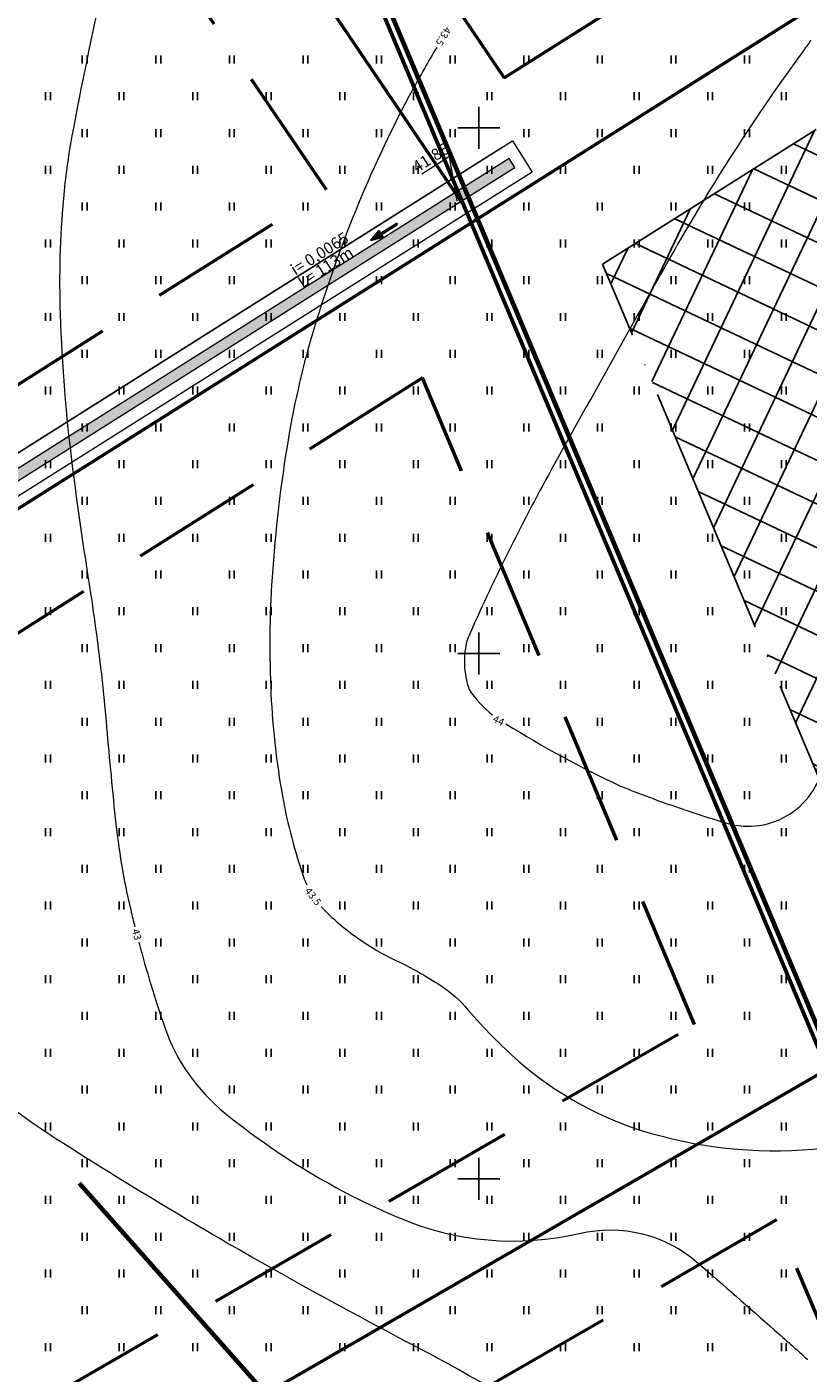
# Model space of a CAD drawing. Units: metres. Extents: x 554503 to 557649, y 6571072 to 6574048.
# Drawn here: x 555007 to 555081, y 6573432 to 6573560 of the extents above; entities that cross this region are included whole.
import ezdxf
from ezdxf.enums import TextEntityAlignment as Align

# ---------------------------------------------------------------- set-up
doc = ezdxf.new("R2010")
doc.units = ezdxf.units.M
doc.header["$MEASUREMENT"] = 0
for name, pattern in [('( Dashed )', [0.75, 0.5, -0.25]), ('ACAD_ISO04W100', [30, 24, -3, 0, -3]), ('DASHED', [19.05, 12.7, -6.35]), ('ISOPOHI', [0.2, 0.1, 0.1]), ('KATASTRIPIIR', [0.02, 0.01, 0.01]), ('KRIIPS2', [4, 3, -1])]:
    doc.linetypes.add(name, pattern=pattern)
doc.layers.get('0').update_dxf_attribs({"linetype": 'CONTINUOUS', "lineweight": 0})
for name, color, linetype, lineweight in [('B- HALJASTUS', 3, 'CONTINUOUS', 9), ('B- Hoonestusala', 106, 'DASHED', 50), ('B- HORISONTAAL', 3, 'CONTINUOUS', 9), ('B- KAITSETSOON', 171, 'KRIIPS2', 70), ('B- PIIR', 18, 'CONTINUOUS', 70), ('B- Proj.kraav', 5, 'CONTINUOUS', 0), ('B- Proj.kraaviserv', 3, 'CONTINUOUS', 0), ('KRJ_ol_ol_krundi piirid', 26, 'CONTINUOUS', 50), ('PIIR', 36, 'CONTINUOUS', 0), ('VORK', 7, 'CONTINUOUS', 0)]:
    doc.layers.add(name, color=color, linetype=linetype, lineweight=lineweight)
for name, color, linetype in [('B- Solidvesi', 141, 'CONTINUOUS'), ('B- vork', 15, 'CONTINUOUS'), ('H_hoonestusala', 1, 'ACAD_ISO04W100'), ('HALJASTUS', 3, 'CONTINUOUS'), ('Krundipiir', 10, 'CONTINUOUS'), ('Y-KRAAVI-SUUND', 7, 'CONTINUOUS'), ('Y-KRAAVI_KÕRGUSED', 7, 'CONTINUOUS')]:
    doc.layers.add(name, color=color, linetype=linetype)
doc.styles.add('LM-S', font='swissl.ttf')
doc.styles.add('romans', font='romans.shx', dxfattribs={"width": 0.75})

# ---------------------------------------------------------------- blocks, each defined once
blk = doc.blocks.new('hein')
at = {"color": 0, "linetype": 'Continuous'}
for p, q in [((-0.46, 0.76), (-0.46, -0.76)), ((0.46, 0.76), (0.46, -0.76))]:
    blk.add_line(p, q, dxfattribs=at)
blk = doc.blocks.new('VKORIS')
at = {"color": 0, "linetype": 'Continuous'}
for p, q in [((0, 4), (0, -4)), ((-4, 0), (4, 0))]:
    blk.add_line(p, q, dxfattribs=at)
blk = doc.blocks.new('A$C7E071DB4')
at = {"color": 5}
for p, q in [((0.38, 3), (0, 1.8)), ((0.76, 1.8), (0.38, 3)), ((0, 1.8), (0.3, 1.8)), ((0.3, 1.8), (0.3, 0)), ((0.45, 0), (0.45, 1.8)), ((0.45, 1.8), (0.76, 1.8)), ((0.3, 0), (0.45, 0))]:
    blk.add_line(p, q, dxfattribs=at)
at = {"color": 5, "ltscale": 0.4}
for p, q in [((0.3, 0), (0.3, 1.55)), ((0.45, 0), (0.3, 0))]:
    blk.add_line(p, q, dxfattribs=at)
at = {"color": 5}
blk.add_solid([(0, 1.8), (0.76, 1.8), (0.38, 3)], dxfattribs=at)
at = {"color": 5, "ltscale": 0.4}
blk.add_solid([(0.45, 1.8), (0.3, 1.8), (0.45, 0), (0.3, 0)], dxfattribs=at)

msp = doc.modelspace()

# ---------------------------------------------------------------- hatches: boundary and pattern name
at = {"layer": 'B- Solidvesi'}
msp.add_hatch(color=256, dxfattribs=at).paths.add_polyline_path([(554952.998, 6573484.054), (554947.889, 6573494.341), (554944.57, 6573492.247), (554945.017, 6573491.346), (554947.486, 6573492.904), (554952.596, 6573482.617), (555042.171, 6573539.139), (555053.405, 6573546.228), (555052.872, 6573547.073), (555041.638, 6573539.985)])
at = {"layer": 'H_hoonestusala', "linetype": 'ByBlock'}
h = msp.add_hatch(dxfattribs=at)
h.set_pattern_fill('ANSI37', color=191, scale=30, angle=199.63265, style=0)
h.set_pattern_definition([(244.6326, (555251.6774, 6573330.06), (3.388423, -1.606576), []), (334.6326, (555251.6774, 6573330.06), (1.606576, 3.388423), [])])
h.paths.add_polyline_path([(555155.151, 6573315.003), (555168.929, 6573282.249), (555228.105, 6573312.025), (555214.673, 6573344.953)])
h.paths.add_polyline_path([(555155.428, 6573168.719), (555195.192, 6573183.726), (555169.206, 6573235.371), (555131.45, 6573216.373)])
h.paths.add_polyline_path([(555257.337, 6573571.032), (555261.039, 6573577.381), (555247.09, 6573639.888), (555164.754, 6573605.645), (555182.889, 6573579.014), (555189.706, 6573553.224)])
h.paths.add_polyline_path([(555132.64, 6573581.739), (555145.968, 6573562.165), (555158.32, 6573515.442), (555087.95, 6573474.769), (555061.766, 6573537.019)])
h.paths.add_polyline_path([(555117.671, 6573404.109), (555179.105, 6573436.812), (555163.617, 6573495.403), (555095.766, 6573456.186)])
h.paths.add_polyline_path([(555132.056, 6573369.911), (555191.56, 6573401.613), (555207.095, 6573363.529), (555147.379, 6573333.481)])
h.paths.add_polyline_path([(555244.017, 6573273.014), (555187.072, 6573244.36), (555214.133, 6573190.58), (555234.363, 6573197.313), (555251.823, 6573243.106), (555251.198, 6573255.412)])
h.paths.add_polyline_path([(555303.039, 6573559.054), (555277.421, 6573673.852), (555372.251, 6573684.822), (555375.455, 6573643.244), (555355.354, 6573570.894)])

# ---------------------------------------------------------------- linework, layer by layer
at = {"layer": 'B- Hoonestusala'}
for points in [[(555043.767, 6573607.094), (555025.449, 6573594.605), (555052.409, 6573554.763), (555121.376, 6573598.281), (555092.67, 6573640.437), (555045.607, 6573608.349)], [(555035.487, 6573544.085), (555009.007, 6573583.216), (554935.611, 6573532.764), (554955.163, 6573493.401), (555035.487, 6573544.085)], [(555044.622, 6573526.201), (554964.106, 6573475.395), (554991.972, 6573419.294), (555070.496, 6573464.68), (555044.622, 6573526.201)], [(555024.223, 6573354.364), (555099.943, 6573394.672), (555078.313, 6573446.098), (555000.887, 6573401.346), (555024.223, 6573354.364)]]:
    msp.add_lwpolyline(points, dxfattribs=at)
at = {"layer": 'B- HORISONTAAL', "linetype": 'ISOPOHI'}
for points in [[(555014.214, 6573563.508, 0.0089464), (555011.287, 6573549.226, 0.0239422), (555010.469, 6573543.263, 0.0304863), (555010.165, 6573532.266, 0.0230986), (555011.319, 6573517.797, 0.0078285), (555012.838, 6573507.132, -0.0098549), (555014.01, 6573498.655, -0.0080864), (555014.53, 6573493.547, 0.0044769), (555015.403, 6573484.314, 0.0322257), (555016.883, 6573475.57, 0.0035272), (555017.273, 6573473.972, 0.13989)], [(555045.979, 6573557.655, 0.0115676), (555043.683, 6573553.623, 0.025818), (555038.545, 6573542.795, 0.0246185), (555034.328, 6573530.955, 0.031454), (555031.878, 6573520.492, 0.0252755), (555030.322, 6573507.214, 0.0283997), (555030.219, 6573496.12, 0.0322259), (555031.311, 6573486.401, 0.0409866), (555033.385, 6573478.551, 0.0204974), (555033.619, 6573477.967, 0.0267806)], [(555081.575, 6573558.34, -0.0063224), (555080.771, 6573557.211, 0.0278779), (555068.899, 6573538.914, 0.0023203), (555064.514, 6573531.17, 0.001316), (555056.883, 6573517.46, 0.0226117), (555048.899, 6573501.348, 0.152173), (555049.073, 6573496.565, 0.085642), (555051.291, 6573494.156)], [(555052.562, 6573493.307, 0.0307178), (555063.454, 6573487.375, 0.0106016), (555069.033, 6573485.295, 0.0132527), (555073.571, 6573483.846, 0.4578845), (555082.862, 6573489.882, -0.4997522), (555092.024, 6573494.983, -0.0507444), (555103.278, 6573488.536, -0.0269378), (555122.308, 6573473.287, -0.0005222), (555126.13, 6573469.864, 0.006192)], [(555034.993, 6573475.892, 0.0028792), (555035.054, 6573475.828, 0.0267806), (555036.625, 6573474.341, 0.0236159), (555038.567, 6573472.842, 0.0417945), (555042.102, 6573470.788, -0.0349345), (555046.363, 6573468.39, -0.0711961), (555048.985, 6573466.068, 0.0366391), (555053.741, 6573461.234, 0.1110401), (555066.411, 6573454.326, 0.0970255), (555082.82, 6573452.936, 0.2398637), (555091.252, 6573458.457, -0.2912184), (555098.791, 6573462.419, -0.0218727), (555101.686, 6573462.05, -0.0599039)], [(555017.644, 6573472.536, 0.0180471), (555020.09, 6573464.486, 0.13989), (555025.799, 6573456.302, 0.0708807), (555042.427, 6573446.284, 0.1588693), (555059.537, 6573444.816, -0.241433), (555070.855, 6573441.995, -0.001363), (555078.114, 6573435.618, -0.0011678), (555081.271, 6573432.817, -0.0003286)], [(555064.93, 6573419.554, 0.0303509), (555063.109, 6573421.379, 0.0461507), (555051.882, 6573429.628, 0.0148758), (555044.152, 6573433.969, -0.0079965), (555029.665, 6573441.844, -0.0138076), (555009.862, 6573453.756, -0.0342239), (555002.362, 6573459.311, -0.1630575), (554999.613, 6573463.882, 0.2182037)]]:
    msp.add_lwpolyline(points, format="xyb", dxfattribs=at)
at = {"layer": 'B- KAITSETSOON', "ltscale": 25}
msp.add_lwpolyline([(554943.801, 6573526.199), (554945.595, 6573524.386), (555125.822, 6573321.317), (555278.275, 6573125.074)], dxfattribs=at)
at = {"layer": 'B- PIIR', "linetype": 'KATASTRIPIIR', "flags": 128}
msp.add_lwpolyline([(554662.282, 6573401.919), (554741.033, 6573312.757), (554766.058, 6573288.402), (554816.845, 6573233.345), (554821.282, 6573228.538), (555115.543, 6573385.183), (555112.965, 6573391.302), (555008.744, 6573639.108), (554897.555, 6573563.868)], close=True, dxfattribs=at)
at = {"layer": 'B- Proj.kraav'}
msp.add_lwpolyline([(554945, 6573491.336), (554947.486, 6573492.904), (554952.596, 6573482.617), (555042.171, 6573539.139), (555053.405, 6573546.228), (555052.872, 6573547.073), (555041.638, 6573539.985), (554952.998, 6573484.054), (554947.889, 6573494.341), (554944.467, 6573492.181)], dxfattribs=at)
at = {"layer": 'B- Proj.kraaviserv'}
for points in [[(554944.011, 6573493.372), (554948.392, 6573496.137), (554953.502, 6573485.849), (555040.971, 6573541.042), (555053.195, 6573548.755), (555055.063, 6573545.795), (555042.838, 6573538.082), (554952.092, 6573480.821), (554946.982, 6573491.108), (554945.667, 6573490.278)], [(555052.205, 6573548.13), (555040.971, 6573541.042), (554953.502, 6573485.849), (554948.392, 6573496.137), (554944.011, 6573493.372)]]:
    msp.add_lwpolyline(points, dxfattribs=at)
at = {"layer": 'H_hoonestusala'}
msp.add_lwpolyline([(555132.64, 6573581.739), (555145.968, 6573562.165), (555158.32, 6573515.442), (555087.95, 6573474.769), (555061.766, 6573537.019), (555132.64, 6573581.739)], dxfattribs=at)
at = {"layer": 'KRJ_ol_ol_krundi piirid', "linetype": 'KATASTRIPIIR', "flags": 128}
for points in [[(555008.43, 6573638.05), (555112.32, 6573391.03), (555114.65, 6573385.5), (555200.33, 6573406.59), (555308.57, 6573433.26), (555253.26, 6573681.11), (555275.64, 6573683.71), (555263.1, 6573767.46), (555366.59, 6573802.27), (555356.63, 6573873.69)], [(554663.33, 6573401.79), (554741.54, 6573313.24), (554766.56, 6573288.89), (554817.36, 6573233.82), (554821.43, 6573229.41), (555114.65, 6573385.5), (555112.32, 6573391.03), (555008.43, 6573638.05), (554897.95, 6573563.29)]]:
    msp.add_lwpolyline(points, close=True, dxfattribs=at)
at = {"layer": 'Krundipiir', "linetype": '( Dashed )', "ltscale": 25, "const_width": 0.3}
msp.add_lwpolyline([(555049.266, 6573540.955), (555008.43, 6573638.05)], dxfattribs=at)
at = {"layer": 'Krundipiir', "const_width": 0.3}
for points in [[(555048.577, 6573542.583), (554997.817, 6573617.596)], [(554951.133, 6573479.034), (555135.47, 6573595.35)], [(555048.577, 6573542.583), (555163.861, 6573268.504)], [(555169.941, 6573510.609), (554987.754, 6573405.305)]]:
    msp.add_lwpolyline(points, dxfattribs=at)
at = {"layer": 'PIIR', "color": 36, "linetype": 'KATASTRIPIIR', "flags": 128}
msp.add_lwpolyline([(554662.282, 6573401.919), (554741.033, 6573312.757), (554766.058, 6573288.402), (554816.845, 6573233.345), (554821.282, 6573228.538), (555115.543, 6573385.183), (555112.965, 6573391.302), (555008.744, 6573639.108), (554897.555, 6573563.868)], close=True, dxfattribs=at)
at = {"layer": 'Y-KRAAVI_KÕRGUSED', "lineweight": 9}
msp.add_lwpolyline([(555047.929, 6573543.067), (555047.206, 6573547.279), (555044.566, 6573545.578)], dxfattribs=at)

# ---------------------------------------------------------------- block references
at = {"layer": 'B- HALJASTUS', "xscale": 0.5, "yscale": 0.5, "zscale": 0.5}
for p in [(555012.5, 6573556.5), (555019.5, 6573556.5), (555026.5, 6573556.5), (555033.5, 6573556.5), (555040.5, 6573556.5), (555047.5, 6573556.5), (555054.5, 6573556.5), (555061.5, 6573556.5), (555068.5, 6573556.5), (555075.5, 6573556.5), (555009, 6573553), (555016, 6573553), (555023, 6573553), (555030, 6573553), (555037, 6573553), (555044, 6573553), (555051, 6573553), (555058, 6573553), (555065, 6573553), (555072, 6573553), (555079, 6573553), (555012.5, 6573549.5), (555019.5, 6573549.5), (555026.5, 6573549.5), (555033.5, 6573549.5), (555040.5, 6573549.5), (555047.5, 6573549.5), (555054.5, 6573549.5), (555061.5, 6573549.5), (555068.5, 6573549.5), (555075.5, 6573549.5), (555009, 6573546), (555016, 6573546), (555023, 6573546), (555030, 6573546), (555037, 6573546), (555044, 6573546), (555051, 6573546), (555058, 6573546), (555065, 6573546), (555072, 6573546), (555079, 6573546), (555012.5, 6573542.5), (555019.5, 6573542.5), (555026.5, 6573542.5), (555033.5, 6573542.5), (555040.5, 6573542.5), (555047.5, 6573542.5), (555054.5, 6573542.5), (555061.5, 6573542.5), (555068.5, 6573542.5), (555075.5, 6573542.5), (555009, 6573539), (555016, 6573539), (555023, 6573539), (555030, 6573539), (555037, 6573539), (555044, 6573539), (555051, 6573539), (555058, 6573539), (555065, 6573539), (555072, 6573539), (555079, 6573539), (555012.5, 6573535.5), (555019.5, 6573535.5), (555026.5, 6573535.5), (555033.5, 6573535.5), (555040.5, 6573535.5), (555047.5, 6573535.5), (555054.5, 6573535.5), (555061.5, 6573535.5), (555068.5, 6573535.5), (555075.5, 6573535.5), (555009, 6573532), (555016, 6573532), (555023, 6573532), (555030, 6573532), (555037, 6573532), (555044, 6573532), (555051, 6573532), (555058, 6573532), (555065, 6573532), (555072, 6573532), (555079, 6573532), (555012.5, 6573528.5), (555019.5, 6573528.5), (555026.5, 6573528.5), (555033.5, 6573528.5), (555040.5, 6573528.5), (555047.5, 6573528.5), (555054.5, 6573528.5), (555061.5, 6573528.5), (555068.5, 6573528.5), (555075.5, 6573528.5), (555009, 6573525), (555016, 6573525), (555023, 6573525), (555030, 6573525), (555037, 6573525), (555044, 6573525), (555051, 6573525), (555058, 6573525), (555065, 6573525), (555072, 6573525), (555079, 6573525), (555012.5, 6573521.5), (555019.5, 6573521.5), (555026.5, 6573521.5), (555033.5, 6573521.5), (555040.5, 6573521.5), (555047.5, 6573521.5), (555054.5, 6573521.5), (555061.5, 6573521.5), (555068.5, 6573521.5), (555075.5, 6573521.5), (555009, 6573518), (555016, 6573518), (555023, 6573518), (555030, 6573518), (555037, 6573518), (555044, 6573518), (555051, 6573518), (555058, 6573518), (555065, 6573518), (555072, 6573518), (555079, 6573518), (555012.5, 6573514.5), (555019.5, 6573514.5), (555026.5, 6573514.5), (555033.5, 6573514.5), (555040.5, 6573514.5), (555047.5, 6573514.5), (555054.5, 6573514.5), (555061.5, 6573514.5), (555068.5, 6573514.5), (555075.5, 6573514.5), (555009, 6573511), (555016, 6573511), (555023, 6573511), (555030, 6573511), (555037, 6573511), (555044, 6573511), (555051, 6573511), (555058, 6573511), (555065, 6573511), (555072, 6573511), (555079, 6573511), (555012.5, 6573507.5), (555019.5, 6573507.5), (555026.5, 6573507.5), (555033.5, 6573507.5), (555040.5, 6573507.5), (555047.5, 6573507.5), (555054.5, 6573507.5), (555061.5, 6573507.5), (555068.5, 6573507.5), (555075.5, 6573507.5), (555009, 6573504), (555016, 6573504), (555023, 6573504), (555030, 6573504), (555037, 6573504), (555044, 6573504), (555051, 6573504), (555058, 6573504), (555065, 6573504), (555072, 6573504), (555079, 6573504), (555012.5, 6573500.5), (555019.5, 6573500.5), (555026.5, 6573500.5), (555033.5, 6573500.5), (555040.5, 6573500.5), (555047.5, 6573500.5), (555054.5, 6573500.5), (555061.5, 6573500.5), (555068.5, 6573500.5), (555075.5, 6573500.5), (555009, 6573497), (555016, 6573497), (555023, 6573497), (555030, 6573497), (555037, 6573497), (555044, 6573497), (555051, 6573497), (555058, 6573497), (555065, 6573497), (555072, 6573497), (555079, 6573497), (555012.5, 6573493.5), (555019.5, 6573493.5), (555026.5, 6573493.5), (555033.5, 6573493.5), (555040.5, 6573493.5), (555047.5, 6573493.5), (555054.5, 6573493.5), (555061.5, 6573493.5), (555068.5, 6573493.5), (555075.5, 6573493.5), (555009, 6573490), (555016, 6573490), (555023, 6573490), (555030, 6573490), (555037, 6573490), (555044, 6573490), (555051, 6573490), (555058, 6573490), (555065, 6573490), (555072, 6573490), (555079, 6573490), (555012.5, 6573486.5), (555019.5, 6573486.5), (555026.5, 6573486.5), (555033.5, 6573486.5), (555040.5, 6573486.5), (555047.5, 6573486.5), (555054.5, 6573486.5), (555061.5, 6573486.5), (555068.5, 6573486.5), (555075.5, 6573486.5), (555009, 6573483), (555016, 6573483), (555023, 6573483), (555030, 6573483), (555037, 6573483), (555044, 6573483), (555051, 6573483), (555058, 6573483), (555065, 6573483), (555072, 6573483), (555079, 6573483), (555012.5, 6573479.5), (555019.5, 6573479.5), (555026.5, 6573479.5), (555033.5, 6573479.5), (555040.5, 6573479.5), (555047.5, 6573479.5), (555054.5, 6573479.5), (555061.5, 6573479.5), (555068.5, 6573479.5), (555075.5, 6573479.5), (555009, 6573476), (555016, 6573476), (555023, 6573476), (555030, 6573476), (555037, 6573476), (555044, 6573476), (555051, 6573476), (555058, 6573476), (555065, 6573476), (555072, 6573476), (555079, 6573476), (555012.5, 6573472.5), (555019.5, 6573472.5), (555026.5, 6573472.5), (555033.5, 6573472.5), (555040.5, 6573472.5), (555047.5, 6573472.5), (555054.5, 6573472.5), (555061.5, 6573472.5), (555068.5, 6573472.5), (555075.5, 6573472.5), (555009, 6573469), (555016, 6573469), (555023, 6573469), (555030, 6573469), (555037, 6573469), (555044, 6573469), (555051, 6573469), (555058, 6573469), (555065, 6573469), (555072, 6573469), (555079, 6573469), (555012.5, 6573465.5), (555019.5, 6573465.5), (555026.5, 6573465.5), (555033.5, 6573465.5), (555040.5, 6573465.5), (555047.5, 6573465.5), (555054.5, 6573465.5), (555061.5, 6573465.5), (555068.5, 6573465.5), (555075.5, 6573465.5), (555009, 6573462), (555016, 6573462), (555023, 6573462), (555030, 6573462), (555037, 6573462), (555044, 6573462), (555051, 6573462), (555058, 6573462), (555065, 6573462), (555072, 6573462), (555079, 6573462), (555012.5, 6573458.5), (555019.5, 6573458.5), (555026.5, 6573458.5), (555033.5, 6573458.5), (555040.5, 6573458.5), (555047.5, 6573458.5), (555054.5, 6573458.5), (555061.5, 6573458.5), (555068.5, 6573458.5), (555075.5, 6573458.5), (555009, 6573455), (555016, 6573455), (555023, 6573455), (555030, 6573455), (555037, 6573455), (555044, 6573455), (555051, 6573455), (555058, 6573455), (555065, 6573455), (555072, 6573455), (555079, 6573455), (555012.5, 6573451.5), (555019.5, 6573451.5), (555026.5, 6573451.5), (555033.5, 6573451.5), (555040.5, 6573451.5), (555047.5, 6573451.5), (555054.5, 6573451.5), (555061.5, 6573451.5), (555068.5, 6573451.5), (555075.5, 6573451.5), (555009, 6573448), (555016, 6573448), (555023, 6573448), (555030, 6573448), (555037, 6573448), (555044, 6573448), (555051, 6573448), (555058, 6573448), (555065, 6573448), (555072, 6573448), (555079, 6573448), (555012.5, 6573444.5), (555019.5, 6573444.5), (555026.5, 6573444.5), (555033.5, 6573444.5), (555040.5, 6573444.5), (555047.5, 6573444.5), (555054.5, 6573444.5), (555061.5, 6573444.5), (555068.5, 6573444.5), (555075.5, 6573444.5), (555009, 6573441), (555016, 6573441), (555023, 6573441), (555030, 6573441), (555037, 6573441), (555044, 6573441), (555051, 6573441), (555058, 6573441), (555065, 6573441), (555072, 6573441), (555079, 6573441), (555012.5, 6573437.5), (555019.5, 6573437.5), (555026.5, 6573437.5), (555033.5, 6573437.5), (555040.5, 6573437.5), (555047.5, 6573437.5), (555054.5, 6573437.5), (555061.5, 6573437.5), (555068.5, 6573437.5), (555075.5, 6573437.5), (555009, 6573434), (555016, 6573434), (555023, 6573434), (555030, 6573434), (555037, 6573434), (555044, 6573434), (555051, 6573434), (555058, 6573434), (555065, 6573434), (555072, 6573434), (555079, 6573434)]:
    msp.add_blockref('hein', p, dxfattribs=at)
at = {"layer": 'B- vork', "xscale": 0.5, "yscale": 0.5, "zscale": 0.5}
for p in [(555050, 6573550), (555050, 6573500), (555050, 6573450)]:
    msp.add_blockref('VKORIS', p, dxfattribs=at)
at = {"layer": 'HALJASTUS', "lineweight": 9, "xscale": 0.5, "yscale": 0.5, "zscale": 0.5}
for p in [(555012.5, 6573556.5), (555019.5, 6573556.5), (555026.5, 6573556.5), (555033.5, 6573556.5), (555040.5, 6573556.5), (555047.5, 6573556.5), (555054.5, 6573556.5), (555061.5, 6573556.5), (555068.5, 6573556.5), (555075.5, 6573556.5), (555009, 6573553), (555016, 6573553), (555023, 6573553), (555030, 6573553), (555037, 6573553), (555044, 6573553), (555051, 6573553), (555058, 6573553), (555065, 6573553), (555072, 6573553), (555079, 6573553), (555012.5, 6573549.5), (555019.5, 6573549.5), (555026.5, 6573549.5), (555033.5, 6573549.5), (555040.5, 6573549.5), (555047.5, 6573549.5), (555054.5, 6573549.5), (555061.5, 6573549.5), (555068.5, 6573549.5), (555075.5, 6573549.5), (555009, 6573546), (555016, 6573546), (555023, 6573546), (555030, 6573546), (555037, 6573546), (555044, 6573546), (555051, 6573546), (555058, 6573546), (555065, 6573546), (555072, 6573546), (555079, 6573546), (555012.5, 6573542.5), (555019.5, 6573542.5), (555026.5, 6573542.5), (555033.5, 6573542.5), (555040.5, 6573542.5), (555047.5, 6573542.5), (555054.5, 6573542.5), (555061.5, 6573542.5), (555068.5, 6573542.5), (555075.5, 6573542.5), (555009, 6573539), (555016, 6573539), (555023, 6573539), (555030, 6573539), (555037, 6573539), (555044, 6573539), (555051, 6573539), (555058, 6573539), (555065, 6573539), (555072, 6573539), (555079, 6573539), (555012.5, 6573535.5), (555019.5, 6573535.5), (555026.5, 6573535.5), (555033.5, 6573535.5), (555040.5, 6573535.5), (555047.5, 6573535.5), (555054.5, 6573535.5), (555061.5, 6573535.5), (555068.5, 6573535.5), (555075.5, 6573535.5), (555009, 6573532), (555016, 6573532), (555023, 6573532), (555030, 6573532), (555037, 6573532), (555044, 6573532), (555051, 6573532), (555058, 6573532), (555065, 6573532), (555072, 6573532), (555079, 6573532), (555012.5, 6573528.5), (555019.5, 6573528.5), (555026.5, 6573528.5), (555033.5, 6573528.5), (555040.5, 6573528.5), (555047.5, 6573528.5), (555054.5, 6573528.5), (555061.5, 6573528.5), (555068.5, 6573528.5), (555075.5, 6573528.5), (555009, 6573525), (555016, 6573525), (555023, 6573525), (555030, 6573525), (555037, 6573525), (555044, 6573525), (555051, 6573525), (555058, 6573525), (555065, 6573525), (555072, 6573525), (555079, 6573525), (555012.5, 6573521.5), (555019.5, 6573521.5), (555026.5, 6573521.5), (555033.5, 6573521.5), (555040.5, 6573521.5), (555047.5, 6573521.5), (555054.5, 6573521.5), (555061.5, 6573521.5), (555068.5, 6573521.5), (555075.5, 6573521.5), (555009, 6573518), (555016, 6573518), (555023, 6573518), (555030, 6573518), (555037, 6573518), (555044, 6573518), (555051, 6573518), (555058, 6573518), (555065, 6573518), (555072, 6573518), (555079, 6573518), (555012.5, 6573514.5), (555019.5, 6573514.5), (555026.5, 6573514.5), (555033.5, 6573514.5), (555040.5, 6573514.5), (555047.5, 6573514.5), (555054.5, 6573514.5), (555061.5, 6573514.5), (555068.5, 6573514.5), (555075.5, 6573514.5), (555009, 6573511), (555016, 6573511), (555023, 6573511), (555030, 6573511), (555037, 6573511), (555044, 6573511), (555051, 6573511), (555058, 6573511), (555065, 6573511), (555072, 6573511), (555079, 6573511), (555012.5, 6573507.5), (555019.5, 6573507.5), (555026.5, 6573507.5), (555033.5, 6573507.5), (555040.5, 6573507.5), (555047.5, 6573507.5), (555054.5, 6573507.5), (555061.5, 6573507.5), (555068.5, 6573507.5), (555075.5, 6573507.5), (555009, 6573504), (555016, 6573504), (555023, 6573504), (555030, 6573504), (555037, 6573504), (555044, 6573504), (555051, 6573504), (555058, 6573504), (555065, 6573504), (555072, 6573504), (555079, 6573504), (555012.5, 6573500.5), (555019.5, 6573500.5), (555026.5, 6573500.5), (555033.5, 6573500.5), (555040.5, 6573500.5), (555047.5, 6573500.5), (555054.5, 6573500.5), (555061.5, 6573500.5), (555068.5, 6573500.5), (555075.5, 6573500.5), (555009, 6573497), (555016, 6573497), (555023, 6573497), (555030, 6573497), (555037, 6573497), (555044, 6573497), (555051, 6573497), (555058, 6573497), (555065, 6573497), (555072, 6573497), (555079, 6573497), (555012.5, 6573493.5), (555019.5, 6573493.5), (555026.5, 6573493.5), (555033.5, 6573493.5), (555040.5, 6573493.5), (555047.5, 6573493.5), (555054.5, 6573493.5), (555061.5, 6573493.5), (555068.5, 6573493.5), (555075.5, 6573493.5), (555009, 6573490), (555016, 6573490), (555023, 6573490), (555030, 6573490), (555037, 6573490), (555044, 6573490), (555051, 6573490), (555058, 6573490), (555065, 6573490), (555072, 6573490), (555079, 6573490), (555012.5, 6573486.5), (555019.5, 6573486.5), (555026.5, 6573486.5), (555033.5, 6573486.5), (555040.5, 6573486.5), (555047.5, 6573486.5), (555054.5, 6573486.5), (555061.5, 6573486.5), (555068.5, 6573486.5), (555075.5, 6573486.5), (555009, 6573483), (555016, 6573483), (555023, 6573483), (555030, 6573483), (555037, 6573483), (555044, 6573483), (555051, 6573483), (555058, 6573483), (555065, 6573483), (555072, 6573483), (555079, 6573483), (555012.5, 6573479.5), (555019.5, 6573479.5), (555026.5, 6573479.5), (555033.5, 6573479.5), (555040.5, 6573479.5), (555047.5, 6573479.5), (555054.5, 6573479.5), (555061.5, 6573479.5), (555068.5, 6573479.5), (555075.5, 6573479.5), (555009, 6573476), (555016, 6573476), (555023, 6573476), (555030, 6573476), (555037, 6573476), (555044, 6573476), (555051, 6573476), (555058, 6573476), (555065, 6573476), (555072, 6573476), (555079, 6573476), (555012.5, 6573472.5), (555019.5, 6573472.5), (555026.5, 6573472.5), (555033.5, 6573472.5), (555040.5, 6573472.5), (555047.5, 6573472.5), (555054.5, 6573472.5), (555061.5, 6573472.5), (555068.5, 6573472.5), (555075.5, 6573472.5), (555009, 6573469), (555016, 6573469), (555023, 6573469), (555030, 6573469), (555037, 6573469), (555044, 6573469), (555051, 6573469), (555058, 6573469), (555065, 6573469), (555072, 6573469), (555079, 6573469), (555012.5, 6573465.5), (555019.5, 6573465.5), (555026.5, 6573465.5), (555033.5, 6573465.5), (555040.5, 6573465.5), (555047.5, 6573465.5), (555054.5, 6573465.5), (555061.5, 6573465.5), (555068.5, 6573465.5), (555075.5, 6573465.5), (555009, 6573462), (555016, 6573462), (555023, 6573462), (555030, 6573462), (555037, 6573462), (555044, 6573462), (555051, 6573462), (555058, 6573462), (555065, 6573462), (555072, 6573462), (555079, 6573462), (555012.5, 6573458.5), (555019.5, 6573458.5), (555026.5, 6573458.5), (555033.5, 6573458.5), (555040.5, 6573458.5), (555047.5, 6573458.5), (555054.5, 6573458.5), (555061.5, 6573458.5), (555068.5, 6573458.5), (555075.5, 6573458.5), (555009, 6573455), (555016, 6573455), (555023, 6573455), (555030, 6573455), (555037, 6573455), (555044, 6573455), (555051, 6573455), (555058, 6573455), (555065, 6573455), (555072, 6573455), (555079, 6573455), (555012.5, 6573451.5), (555019.5, 6573451.5), (555026.5, 6573451.5), (555033.5, 6573451.5), (555040.5, 6573451.5), (555047.5, 6573451.5), (555054.5, 6573451.5), (555061.5, 6573451.5), (555068.5, 6573451.5), (555075.5, 6573451.5), (555009, 6573448), (555016, 6573448), (555023, 6573448), (555030, 6573448), (555037, 6573448), (555044, 6573448), (555051, 6573448), (555058, 6573448), (555065, 6573448), (555072, 6573448), (555079, 6573448), (555012.5, 6573444.5), (555019.5, 6573444.5), (555026.5, 6573444.5), (555033.5, 6573444.5), (555040.5, 6573444.5), (555047.5, 6573444.5), (555054.5, 6573444.5), (555061.5, 6573444.5), (555068.5, 6573444.5), (555075.5, 6573444.5), (555009, 6573441), (555016, 6573441), (555023, 6573441), (555030, 6573441), (555037, 6573441), (555044, 6573441), (555051, 6573441), (555058, 6573441), (555065, 6573441), (555072, 6573441), (555079, 6573441), (555012.5, 6573437.5), (555019.5, 6573437.5), (555026.5, 6573437.5), (555033.5, 6573437.5), (555040.5, 6573437.5), (555047.5, 6573437.5), (555054.5, 6573437.5), (555061.5, 6573437.5), (555068.5, 6573437.5), (555075.5, 6573437.5), (555009, 6573434), (555016, 6573434), (555023, 6573434), (555030, 6573434), (555037, 6573434), (555044, 6573434), (555051, 6573434), (555058, 6573434), (555065, 6573434), (555072, 6573434), (555079, 6573434)]:
    msp.add_blockref('hein', p, dxfattribs=at)
at = {"layer": 'VORK', "xscale": 0.5, "yscale": 0.5, "zscale": 0.5}
for p in [(555050, 6573550), (555050, 6573500), (555050, 6573450)]:
    msp.add_blockref('VKORIS', p, dxfattribs=at)
at = {"layer": 'Y-KRAAVI-SUUND', "rotation": 122.138348137201}
msp.add_blockref('A$C7E071DB4', (555042.416, 6573540.556), dxfattribs=at)

# ---------------------------------------------------------------- texts
at = {"layer": 'B- HORISONTAAL', "style": 'romans'}
for s, rotation, p in [('43.5', 239.08893, (555046.625, 6573558.715)), ('44', 333.58389, (555051.868, 6573493.612)), ('43.5', 307.29662, (555034.225, 6573476.868)), ('43', 285.35102, (555017.456, 6573473.253))]:
    msp.add_text(s, height=0.7, rotation=rotation, dxfattribs=at).set_placement(p, align=Align.MIDDLE_CENTER)
at = {"layer": 'Y-KRAAVI_KÕRGUSED', "style": 'LM-S'}
for s, rotation, p in [('41,86', 32.58576, (555044.133, 6573545.687)), ('i= 0,0065', 32.35778, (555032.523, 6573535.921)), ('L= 113m', 32.35778, (555033.216, 6573534.715))]:
    msp.add_text(s, height=1.1, rotation=rotation, dxfattribs=at).set_placement(p)

doc.saveas('drawing.dxf')
